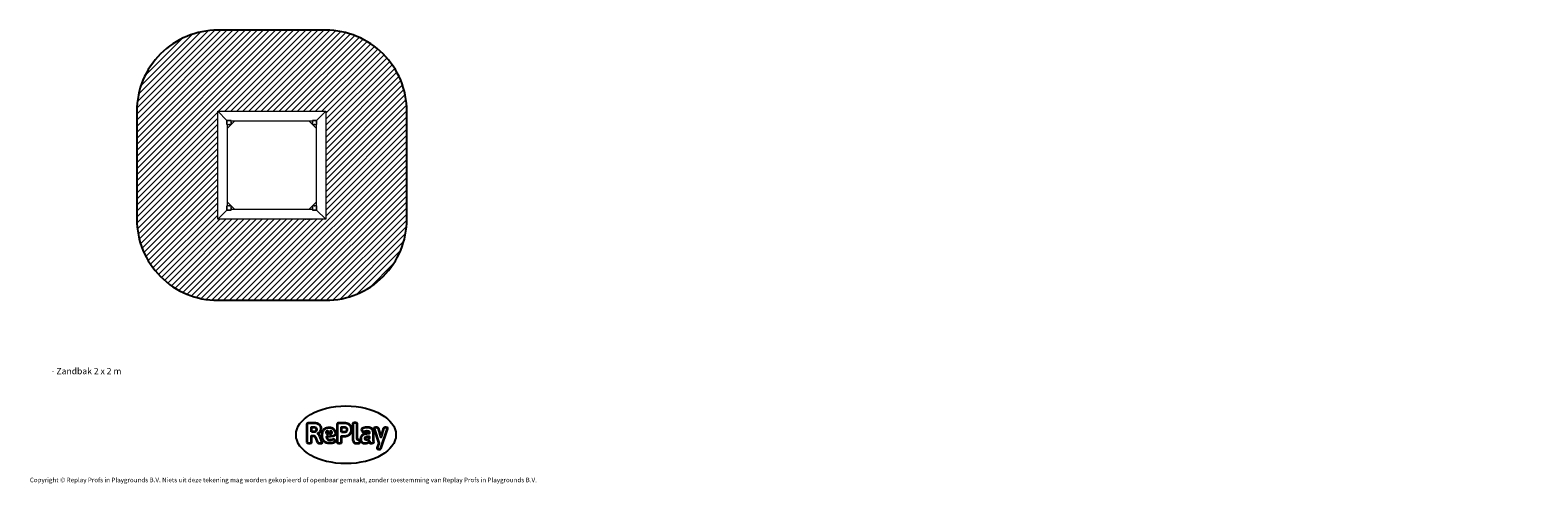
# Model space of a CAD drawing. Units: millimetres. Extents: x -4534 to 442137, y -3372 to 5026.
import ezdxf

# ---------------------------------------------------------------- set-up
doc = ezdxf.new("R2010")
doc.units = ezdxf.units.MM
doc.layers.add('Benaming', color=7, linetype='Continuous', lineweight=20, true_color=0x00a19a)
doc.layers.add('Overlapping', color=7, linetype='Continuous', lineweight=15, true_color=0x00a19a)
doc.layers.add('Logo-Copywrite', color=7, linetype='Continuous')
doc.layers.add('Opvangzone', color=7, linetype='Continuous', true_color=0x00a19a)
doc.layers.add('Toestel 2D', color=7, linetype='Continuous', lineweight=20)
doc.styles.get("Standard").update_dxf_attribs({"font": 'arial.ttf'})
doc.styles.add('VR Benaming txt 140', font='arial.ttf', dxfattribs={"height": 140})

# ---------------------------------------------------------------- blocks, each defined once
blk = doc.blocks.new('onderschrift')
at = {"layer": 'Logo-Copywrite'}
blk.add_ellipse((1314, -2464), major_axis=(925, 0), ratio=0.576701, dxfattribs=at)
at = {"layer": 'Logo-Copywrite', "lineweight": 35}
for points, knots in [([(624, -2619), (602, -2619), (591, -2613), (591, -2601), (591, -2601), (591, -2272), (591, -2272), (591, -2257), (599, -2250), (613, -2250), (613, -2250), (719, -2250), (719, -2250), (766, -2250), (800, -2259), (822, -2277), (843, -2295), (854, -2320), (854, -2352), (854, -2373), (848, -2391), (837, -2406), (825, -2421), (810, -2431), (791, -2439), (791, -2439), (791, -2441), (791, -2441), (798, -2443), (805, -2449), (812, -2459), (819, -2469), (825, -2479), (830, -2491), (830, -2491), (873, -2598), (873, -2598), (874, -2602), (875, -2606), (875, -2608), (875, -2615), (864, -2619), (843, -2619), (843, -2619), (820, -2619), (820, -2619), (812, -2619), (806, -2618), (800, -2616), (794, -2615), (791, -2612), (789, -2607), (789, -2607), (751, -2514), (751, -2514), (746, -2503), (740, -2495), (733, -2490), (726, -2484), (714, -2482), (696, -2482), (696, -2482), (675, -2482), (675, -2482), (675, -2482), (675, -2601), (675, -2601), (675, -2613), (664, -2619), (642, -2619), (642, -2619), (624, -2619), (624, -2619)], [0, 0, 0, 0, 1, 1, 1, 2, 2, 2, 3, 3, 3, 4, 4, 4, 5, 5, 5, 6, 6, 6, 7, 7, 7, 8, 8, 8, 9, 9, 9, 10, 10, 10, 11, 11, 11, 12, 12, 12, 13, 13, 13, 14, 14, 14, 15, 15, 15, 16, 16, 16, 17, 17, 17, 18, 18, 18, 19, 19, 19, 20, 20, 20, 21, 21, 21, 22, 22, 22, 23, 23, 23, 24, 24, 24, 24]), ([(675, -2409), (675, -2409), (727, -2409), (727, -2409), (734, -2409), (741, -2407), (748, -2403), (754, -2399), (759, -2393), (763, -2386), (767, -2379), (768, -2371), (768, -2363), (768, -2350), (764, -2340), (756, -2333), (748, -2325), (737, -2321), (723, -2321), (723, -2321), (675, -2321), (675, -2321), (675, -2321), (675, -2409), (675, -2409)], [0, 0, 0, 0, 1, 1, 1, 2, 2, 2, 3, 3, 3, 4, 4, 4, 5, 5, 5, 6, 6, 6, 7, 7, 7, 8, 8, 8, 8]), ([(1121, -2454), (1121, -2440), (1118, -2421), (1110, -2400), (1103, -2378), (1090, -2361), (1073, -2348), (1056, -2336), (1033, -2329), (1005, -2329), (979, -2329), (956, -2334), (936, -2344), (916, -2354), (901, -2369), (890, -2391), (878, -2413), (873, -2442), (873, -2477), (873, -2521), (884, -2556), (907, -2583), (929, -2609), (965, -2622), (1015, -2622), (1022, -2622), (1032, -2621), (1043, -2620), (1054, -2618), (1065, -2616), (1075, -2613), (1086, -2609), (1095, -2605), (1102, -2601), (1109, -2596), (1112, -2590), (1112, -2583), (1112, -2579), (1111, -2574), (1108, -2568), (1105, -2561), (1101, -2555), (1097, -2550), (1092, -2544), (1088, -2542), (1084, -2542), (1082, -2542), (1077, -2543), (1071, -2546), (1065, -2548), (1058, -2551), (1049, -2554), (1040, -2557), (1030, -2558), (1018, -2558), (1001, -2558), (986, -2554), (975, -2546), (964, -2538), (957, -2523), (956, -2502), (960, -2502), (962, -2502), (967, -2502), (1057, -2502), (1121, -2479), (1121, -2454)], [0, 0, 0, 0, 1, 1, 1, 2, 2, 2, 3, 3, 3, 4, 4, 4, 5, 5, 5, 6, 6, 6, 7, 7, 7, 8, 8, 8, 9, 9, 9, 10, 10, 10, 11, 11, 11, 12, 12, 12, 13, 13, 13, 14, 14, 14, 15, 15, 15, 16, 16, 16, 17, 17, 17, 18, 18, 18, 19, 19, 19, 20, 20, 20, 21, 21, 21, 22, 22, 22, 22]), ([(956, -2443), (948, -2432), (948, -2414), (956, -2403), (964, -2392), (978, -2392), (986, -2403), (994, -2414), (994, -2432), (986, -2443), (978, -2454), (964, -2454), (956, -2443)], [0, 0, 0, 0, 1, 1, 1, 2, 2, 2, 3, 3, 3, 4, 4, 4, 4]), ([(1014, -2403), (1023, -2392), (1036, -2392), (1044, -2403), (1052, -2414), (1052, -2432), (1044, -2443), (1036, -2454), (1023, -2454), (1014, -2443), (1006, -2432), (1006, -2414), (1014, -2403)], [0, 0, 0, 0, 1, 1, 1, 2, 2, 2, 3, 3, 3, 4, 4, 4, 4]), ([(1183, -2619), (1162, -2619), (1151, -2613), (1151, -2601), (1151, -2601), (1151, -2272), (1151, -2272), (1151, -2257), (1158, -2250), (1172, -2250), (1172, -2250), (1287, -2250), (1287, -2250), (1298, -2250), (1312, -2252), (1327, -2254), (1342, -2257), (1356, -2262), (1369, -2270), (1383, -2278), (1394, -2290), (1403, -2306), (1411, -2322), (1416, -2343), (1416, -2369), (1416, -2390), (1413, -2408), (1406, -2422), (1400, -2436), (1391, -2448), (1381, -2456), (1370, -2465), (1360, -2472), (1348, -2476), (1337, -2481), (1326, -2484), (1316, -2486), (1306, -2487), (1298, -2488), (1292, -2488), (1292, -2488), (1234, -2488), (1234, -2488), (1234, -2488), (1234, -2601), (1234, -2601), (1234, -2613), (1224, -2619), (1202, -2619), (1202, -2619), (1183, -2619), (1183, -2619)], [0, 0, 0, 0, 1, 1, 1, 2, 2, 2, 3, 3, 3, 4, 4, 4, 5, 5, 5, 6, 6, 6, 7, 7, 7, 8, 8, 8, 9, 9, 9, 10, 10, 10, 11, 11, 11, 12, 12, 12, 13, 13, 13, 14, 14, 14, 15, 15, 15, 16, 16, 16, 17, 17, 17, 17]), ([(1234, -2416), (1234, -2416), (1283, -2416), (1283, -2416), (1288, -2416), (1293, -2416), (1299, -2415), (1304, -2413), (1310, -2411), (1314, -2407), (1319, -2404), (1323, -2399), (1326, -2393), (1329, -2387), (1330, -2379), (1330, -2369), (1330, -2356), (1327, -2346), (1322, -2339), (1317, -2332), (1311, -2328), (1304, -2325), (1297, -2323), (1290, -2321), (1283, -2321), (1283, -2321), (1234, -2321), (1234, -2321), (1234, -2321), (1234, -2416), (1234, -2416)], [0, 0, 0, 0, 1, 1, 1, 2, 2, 2, 3, 3, 3, 4, 4, 4, 5, 5, 5, 6, 6, 6, 7, 7, 7, 8, 8, 8, 9, 9, 9, 10, 10, 10, 10]), ([(1520, -2622), (1508, -2622), (1496, -2620), (1486, -2617), (1476, -2613), (1468, -2608), (1461, -2601), (1455, -2594), (1450, -2584), (1446, -2573), (1443, -2562), (1441, -2549), (1441, -2534), (1441, -2534), (1441, -2262), (1441, -2262), (1441, -2251), (1452, -2245), (1474, -2245), (1474, -2245), (1489, -2245), (1489, -2245), (1511, -2245), (1521, -2251), (1521, -2262), (1521, -2262), (1521, -2535), (1521, -2535), (1521, -2543), (1523, -2549), (1526, -2553), (1529, -2557), (1534, -2558), (1541, -2558), (1544, -2558), (1546, -2558), (1549, -2557), (1552, -2557), (1554, -2556), (1556, -2556), (1559, -2556), (1562, -2559), (1565, -2565), (1567, -2571), (1569, -2577), (1571, -2584), (1572, -2590), (1572, -2594), (1572, -2595), (1572, -2604), (1569, -2610), (1563, -2614), (1557, -2617), (1549, -2620), (1541, -2621), (1533, -2622), (1526, -2622), (1520, -2622)], [0, 0, 0, 0, 1, 1, 1, 2, 2, 2, 3, 3, 3, 4, 4, 4, 5, 5, 5, 6, 6, 6, 7, 7, 7, 8, 8, 8, 9, 9, 9, 10, 10, 10, 11, 11, 11, 12, 12, 12, 13, 13, 13, 14, 14, 14, 15, 15, 15, 16, 16, 16, 17, 17, 17, 18, 18, 18, 19, 19, 19, 19]), ([(1668, -2622), (1638, -2622), (1617, -2614), (1605, -2599), (1593, -2584), (1587, -2565), (1587, -2543), (1587, -2531), (1589, -2520), (1592, -2508), (1596, -2496), (1603, -2485), (1613, -2475), (1624, -2465), (1639, -2457), (1660, -2451), (1681, -2445), (1709, -2442), (1743, -2442), (1743, -2442), (1743, -2424), (1743, -2424), (1743, -2413), (1740, -2405), (1733, -2400), (1726, -2395), (1716, -2393), (1701, -2393), (1688, -2393), (1676, -2394), (1667, -2397), (1657, -2400), (1649, -2403), (1643, -2406), (1637, -2409), (1633, -2410), (1631, -2410), (1628, -2410), (1623, -2407), (1619, -2402), (1614, -2396), (1611, -2390), (1607, -2383), (1604, -2376), (1603, -2370), (1603, -2367), (1603, -2361), (1607, -2355), (1616, -2349), (1625, -2343), (1637, -2338), (1653, -2335), (1669, -2331), (1687, -2329), (1707, -2329), (1735, -2329), (1758, -2333), (1775, -2341), (1792, -2349), (1804, -2359), (1812, -2373), (1820, -2386), (1823, -2402), (1823, -2420), (1823, -2420), (1823, -2522), (1823, -2522), (1823, -2541), (1824, -2555), (1825, -2565), (1826, -2575), (1827, -2583), (1828, -2587), (1829, -2592), (1830, -2597), (1830, -2601), (1830, -2604), (1827, -2607), (1823, -2609), (1818, -2611), (1812, -2613), (1805, -2614), (1798, -2616), (1791, -2617), (1784, -2617), (1777, -2618), (1772, -2618), (1769, -2618), (1763, -2618), (1759, -2616), (1756, -2612), (1754, -2608), (1752, -2603), (1751, -2597), (1750, -2591), (1748, -2585), (1747, -2581), (1746, -2583), (1743, -2587), (1736, -2594), (1730, -2601), (1721, -2607), (1710, -2613), (1698, -2619), (1684, -2622), (1668, -2622)], [0, 0, 0, 0, 1, 1, 1, 2, 2, 2, 3, 3, 3, 4, 4, 4, 5, 5, 5, 6, 6, 6, 7, 7, 7, 8, 8, 8, 9, 9, 9, 10, 10, 10, 11, 11, 11, 12, 12, 12, 13, 13, 13, 14, 14, 14, 15, 15, 15, 16, 16, 16, 17, 17, 17, 18, 18, 18, 19, 19, 19, 20, 20, 20, 21, 21, 21, 22, 22, 22, 23, 23, 23, 24, 24, 24, 25, 25, 25, 26, 26, 26, 27, 27, 27, 28, 28, 28, 29, 29, 29, 30, 30, 30, 31, 31, 31, 32, 32, 32, 33, 33, 33, 34, 34, 34, 35, 35, 35, 35]), ([(1694, -2558), (1705, -2558), (1714, -2555), (1723, -2549), (1732, -2542), (1739, -2534), (1743, -2524), (1743, -2524), (1743, -2494), (1743, -2494), (1730, -2494), (1719, -2495), (1709, -2497), (1700, -2499), (1692, -2501), (1686, -2505), (1679, -2508), (1675, -2512), (1672, -2517), (1669, -2522), (1667, -2528), (1667, -2535), (1667, -2541), (1669, -2547), (1674, -2552), (1678, -2556), (1685, -2558), (1694, -2558)], [0, 0, 0, 0, 1, 1, 1, 2, 2, 2, 3, 3, 3, 4, 4, 4, 5, 5, 5, 6, 6, 6, 7, 7, 7, 8, 8, 8, 9, 9, 9, 9]), ([(1921, -2730), (1899, -2730), (1889, -2726), (1889, -2718), (1889, -2717), (1889, -2715), (1889, -2714), (1889, -2712), (1890, -2710), (1891, -2708), (1891, -2708), (1925, -2617), (1925, -2617), (1925, -2617), (1835, -2354), (1835, -2354), (1835, -2352), (1835, -2351), (1834, -2349), (1833, -2347), (1833, -2346), (1833, -2344), (1833, -2336), (1844, -2332), (1866, -2332), (1866, -2332), (1884, -2332), (1884, -2332), (1892, -2332), (1898, -2333), (1904, -2335), (1909, -2337), (1913, -2340), (1914, -2344), (1914, -2344), (1946, -2444), (1946, -2444), (1948, -2451), (1950, -2460), (1953, -2473), (1956, -2486), (1959, -2499), (1961, -2510), (1961, -2510), (1964, -2510), (1964, -2510), (1966, -2499), (1969, -2486), (1972, -2473), (1975, -2460), (1977, -2450), (1979, -2444), (1979, -2444), (2011, -2344), (2011, -2344), (2012, -2340), (2016, -2337), (2021, -2335), (2027, -2333), (2033, -2332), (2041, -2332), (2041, -2332), (2054, -2332), (2054, -2332), (2076, -2332), (2087, -2336), (2087, -2344), (2087, -2347), (2086, -2350), (2085, -2354), (2085, -2354), (1961, -2718), (1961, -2718), (1959, -2722), (1956, -2725), (1951, -2727), (1945, -2729), (1938, -2730), (1930, -2730), (1930, -2730), (1921, -2730), (1921, -2730)], [0, 0, 0, 0, 1, 1, 1, 2, 2, 2, 3, 3, 3, 4, 4, 4, 5, 5, 5, 6, 6, 6, 7, 7, 7, 8, 8, 8, 9, 9, 9, 10, 10, 10, 11, 11, 11, 12, 12, 12, 13, 13, 13, 14, 14, 14, 15, 15, 15, 16, 16, 16, 17, 17, 17, 18, 18, 18, 19, 19, 19, 20, 20, 20, 21, 21, 21, 22, 22, 22, 23, 23, 23, 24, 24, 24, 25, 25, 25, 26, 26, 26, 27, 27, 27, 27])]:
    blk.add_open_spline(points, degree=3, knots=knots, dxfattribs=at)
at = {"layer": 'Logo-Copywrite', "insert": (-4540, -3258), "char_height": 85, "attachment_point": 1}
blk.add_mtext_dynamic_manual_height_columns('{\\fAsap|b0|i0|c0|p2;Copyright © Replay Profs in Playgrounds B.V. Niets uit deze tekening mag worden gekopieerd of openbaar gemaakt, zonder toestemming van Replay Profs in Playgrounds B.V.}', width=10615.55, gutter_width=10, heights=[0], dxfattribs=at)
blk = doc.blocks.new('WP-C20-2')
at = {"layer": 'Overlapping'}
h = blk.add_hatch(dxfattribs=at)
h.set_pattern_fill('ANSI31', color=256, scale=635, style=0)
h.set_pattern_definition([(45, (-5347.18, -1899.42), (-56.1266, 56.1266), [])])
h.paths.add_polyline_path([(941, 1526), (941, 3526), (-1059, 3526), (-1059, 1526)], flags=0)
edge = h.paths.add_edge_path()
edge.add_line((-2559, 3526), (-2559, 1526))
edge.add_arc((-1059, 1526), 1500, 180, 270)
edge.add_line((-1059, 26), (941, 26))
edge.add_arc((941, 1526), 1500, 270, 360)
edge.add_line((2441, 1526), (2441, 3526))
edge.add_arc((941, 3526), 1500, 0, 90)
edge.add_line((941, 5026), (-1059, 5026))
edge.add_arc((-1059, 3526), 1500, 90, 180)
at = {"layer": 'Opvangzone'}
blk.add_lwpolyline([(-1059, 26), (941, 26, 0.414214), (2441, 1526), (2441, 3526, 0.414214), (941, 5026), (-1059, 5026, 0.414214), (-2559, 3526), (-2559, 1526, 0.414214)], format="xyb", close=True, dxfattribs=at)
at = {"layer": 'Toestel 2D'}
for p, q in [((-889, 3356), (-1059, 3526)), ((-1059, 3526), (941, 3526)), ((-1059, 3526), (-889, 3356)), ((-1059, 1526), (-1059, 3526)), ((-1059, 3526), (941, 3526)), ((-1059, 1526), (-1059, 3526)), ((-889, 3356), (-813, 3356)), ((-889, 3356), (-889, 3280)), ((-813, 3356), (-889, 3356)), ((-889, 3280), (-889, 3356)), ((-813, 3280), (-813, 3356)), ((771, 3356), (695, 3356)), ((695, 3356), (695, 3280)), ((695, 3356), (771, 3356)), ((771, 3356), (941, 3526)), ((941, 3526), (771, 3356)), ((771, 3356), (771, 3280)), ((771, 3280), (771, 3356)), ((941, 3526), (941, 1526)), ((941, 3526), (941, 1526)), ((-889, 3280), (-813, 3280)), ((-744, 3346), (-879, 3211)), ((-879, 1772), (-879, 3280)), ((-845, 3279), (-856, 3279)), ((-851, 3278), (-851, 3278)), ((-813, 3346), (695, 3346)), ((-812, 3323), (-812, 3312)), ((761, 3211), (626, 3346)), ((694, 3312), (694, 3323)), ((694, 3318), (694, 3318)), ((695, 3280), (771, 3280)), ((739, 3279), (728, 3279)), ((761, 3280), (761, 1772)), ((-889, 1696), (-1059, 1526)), ((-1059, 1526), (-889, 1696)), ((-889, 1696), (-889, 1772)), ((-813, 1772), (-889, 1772)), ((-889, 1772), (-889, 1696)), ((-889, 1696), (-813, 1696)), ((-813, 1696), (-889, 1696)), ((-879, 1841), (-744, 1706)), ((-856, 1773), (-845, 1773)), ((-813, 1696), (-813, 1772)), ((695, 1706), (-813, 1706)), ((-812, 1739), (-812, 1728)), ((-811, 1734), (-811, 1734)), ((626, 1706), (761, 1841)), ((694, 1728), (694, 1739)), ((695, 1772), (695, 1696)), ((771, 1772), (695, 1772)), ((771, 1696), (695, 1696)), ((695, 1696), (771, 1696)), ((728, 1773), (739, 1773)), ((771, 1772), (771, 1696)), ((771, 1696), (771, 1772)), ((941, 1526), (771, 1696)), ((771, 1696), (941, 1526)), ((561, 1526), (-1059, 1526)), ((941, 1526), (-1059, 1526)), ((631, 1526), (621, 1526)), ((941, 1526), (691, 1526))]:
    blk.add_line(p, q, dxfattribs=at)
for centre, radius, start, end in [((-856, 3279), 0.5, 90, 270), ((-856, 3278), 1, 68.2132, 90), ((-851, 3291), 13, 248.2132, 260.8917), ((-853, 3278), 0.05, 260.8917, 359.3142), ((-851, 3291), 13, 279.1083, 291.7868), ((-849, 3278), 0.05, 180.6858, 279.1083), ((-845, 3278), 1, 90, 111.7868), ((-845, 3279), 0.5, 270, 90), ((-812, 3323), 0.5, 0, 180), ((-812, 3312), 0.5, 180, 0), ((-824, 3318), 13, 10.0592, 21.7868), ((-811, 3323), 1, 180, 201.7868), ((-824, 3318), 13, 338.2132, 349.9408), ((-811, 3313), 1, 158.2132, 180), ((695, 3323), 0.5, 0, 180), ((706, 3318), 13, 158.2132, 170.8917), ((693, 3323), 1, 338.2132, 0), ((694, 3320), 0.05, 170.8917, 269.3142), ((694, 3316), 0.05, 90.6858, 189.1083), ((706, 3318), 13, 189.1083, 201.7868), ((693, 3313), 1, 0, 21.7868), ((695, 3312), 0.5, 180, 0), ((728, 3279), 0.5, 90, 270), ((728, 3278), 1, 68.2132, 90), ((733, 3291), 13, 248.2132, 259.9408), ((733, 3291), 13, 280.0592, 291.7868), ((739, 3278), 1, 90, 111.7868), ((739, 3279), 0.5, 270, 90), ((-856, 1772), 0.5, 90, 270), ((-856, 1774), 1, 270, 291.7868), ((-851, 1761), 13, 100.0592, 111.7868), ((-851, 1761), 13, 68.2132, 79.9408), ((-845, 1774), 1, 248.2132, 270), ((-845, 1772), 0.5, 270, 90), ((-812, 1739), 0.5, 0, 180), ((-812, 1728), 0.5, 180, 0), ((-824, 1734), 13, 9.1083, 21.7868), ((-811, 1739), 1, 180, 201.7868), ((-824, 1734), 13, 338.2132, 350.8917), ((-811, 1729), 1, 158.2132, 180), ((-811, 1736), 0.05, 270.6858, 9.1083), ((-811, 1732), 0.05, 350.8917, 89.3142), ((695, 1739), 0.5, 0, 180), ((706, 1734), 13, 158.2132, 169.9408), ((693, 1739), 1, 338.2132, 0), ((706, 1734), 13, 190.0592, 201.7868), ((693, 1729), 1, 0, 21.7868), ((695, 1728), 0.5, 180, 0), ((728, 1772), 0.5, 90, 270), ((728, 1774), 1, 270, 291.7868), ((733, 1761), 13, 99.6931, 111.7868), ((733, 1761), 13, 68.2132, 80.3069), ((739, 1774), 1, 248.2132, 270), ((739, 1772), 0.5, 270, 90)]:
    blk.add_arc(centre, radius, start, end, dxfattribs=at)
for points, knots in [([(-853, 3278), (-853, 3278), (-853, 3278), (-853, 3278), (-853, 3278), (-853, 3278)], [-0.0004965421, -0.0004965421, -0.0004965421, -0.0004965421, 0, 0, 0.0001161893, 0.0001161893, 0.0001161893, 0.0001161893]), ([(-853, 3278), (-852, 3278), (-852, 3278), (-852, 3278), (-852, 3278), (-852, 3278), (-852, 3278), (-851, 3278), (-851, 3278), (-851, 3278), (-851, 3278), (-851, 3278)], [6.1907316, 6.1907316, 6.1907316, 6.1907316, 6.2276651, 6.2276651, 6.2645985, 6.2645985, 6.301532, 6.301532, 6.3384654, 6.3384654, 6.3753989, 6.3753989, 6.3753989, 6.3753989]), ([(-851, 3278), (-850, 3278), (-850, 3278), (-850, 3278), (-850, 3278), (-850, 3278), (-849, 3278), (-849, 3278), (-849, 3278), (-849, 3278), (-849, 3278), (-849, 3278)], [6.1909718, 6.1909718, 6.1909718, 6.1909718, 6.2279052, 6.2279052, 6.2648386, 6.2648386, 6.3017721, 6.3017721, 6.3387055, 6.3387055, 6.375639, 6.375639, 6.375639, 6.375639]), ([(-849, 3278), (-849, 3278), (-849, 3278), (-849, 3278), (-849, 3278), (-849, 3278)], [-0.0004965421, -0.0004965421, -0.0004965421, -0.0004965421, 0, 0, 0.0001161893, 0.0001161893, 0.0001161893, 0.0001161893]), ([(-811, 3320), (-811, 3320), (-811, 3320), (-811, 3319), (-811, 3319), (-811, 3319), (-811, 3319), (-811, 3319)], [6.26935211, 6.26935211, 6.26935211, 6.26935211, 6.30135782, 6.30135782, 6.3382926, 6.3382926, 6.35732398, 6.35732398, 6.35732398, 6.35732398]), ([(-811, 3319), (-811, 3319), (-811, 3319), (-811, 3320), (-811, 3320), (-811, 3320), (-811, 3320), (-811, 3320), (-811, 3320), (-811, 3320), (-811, 3320), (-811, 3320)], [1.4794946, 1.4794946, 1.4794946, 1.4794946, 1.5122394, 1.5122394, 1.545586, 1.545586, 1.5789326, 1.5789326, 1.6122792, 1.6122792, 1.6456258, 1.6456258, 1.6456258, 1.6456258]), ([(-811, 3319), (-811, 3319), (-811, 3319), (-811, 3319), (-811, 3319), (-811, 3319)], [-0.0007580326, -0.0007580326, -0.0007580326, -0.0007580326, 0, 0, 0.0001161893, 0.0001161893, 0.0001161893, 0.0001161893]), ([(-811, 3317), (-811, 3317), (-811, 3317), (-811, 3318), (-811, 3318), (-811, 3318), (-811, 3318), (-811, 3319), (-811, 3319), (-811, 3319), (-811, 3319), (-811, 3319)], [6.1908706, 6.1908706, 6.1908706, 6.1908706, 6.2278037, 6.2278037, 6.2647369, 6.2647369, 6.3016701, 6.3016701, 6.3386033, 6.3386033, 6.3755365, 6.3755365, 6.3755365, 6.3755365]), ([(-811, 3318), (-811, 3318), (-811, 3318), (-811, 3317), (-811, 3317), (-811, 3317), (-811, 3317), (-811, 3317)], [6.26921349, 6.26921349, 6.26921349, 6.26921349, 6.30167012, 6.30167012, 6.3386033, 6.3386033, 6.35761328, 6.35761328, 6.35761328, 6.35761328]), ([(-811, 3317), (-811, 3317), (-811, 3317), (-811, 3317), (-811, 3317), (-811, 3317)], [-0.0008513036, -0.0008513036, -0.0008513036, -0.0008513036, 0, 0, 0.0001161893, 0.0001161893, 0.0001161893, 0.0001161893]), ([(-811, 3316), (-811, 3316), (-811, 3316), (-811, 3316), (-811, 3316), (-811, 3316), (-811, 3316), (-811, 3317), (-811, 3317), (-811, 3317), (-811, 3317), (-811, 3317)], [6.1905535, 6.1905535, 6.1905535, 6.1905535, 6.2274882, 6.2274882, 6.264423, 6.264423, 6.3013578, 6.3013578, 6.3382926, 6.3382926, 6.3750265, 6.3750265, 6.3750265, 6.3750265]), ([(-811, 3316), (-811, 3316), (-811, 3316), (-811, 3316), (-811, 3316), (-811, 3316)], [-0.0000440004, -0.0000440004, -0.0000440004, -0.0000440004, 0, 0, 0.0001161893, 0.0001161893, 0.0001161893, 0.0001161893]), ([(-811, 3316), (-811, 3316), (-811, 3316), (-811, 3316), (-811, 3316), (-811, 3316), (-811, 3316), (-811, 3316)], [4.69862362, 4.69862362, 4.69862362, 4.69862362, 4.72052525, 4.72052525, 4.75387187, 4.75387187, 4.78721849, 4.78721849, 4.78721849, 4.78721849]), ([(694, 3320), (694, 3320), (694, 3320), (694, 3320), (694, 3320), (694, 3320)], [-0.0004965421, -0.0004965421, -0.0004965421, -0.0004965421, 0, 0, 0.0001161893, 0.0001161893, 0.0001161893, 0.0001161893]), ([(694, 3320), (694, 3320), (694, 3320), (694, 3319), (694, 3319), (694, 3319), (694, 3319), (694, 3319), (694, 3319), (694, 3318), (694, 3318), (694, 3318)], [6.1907316, 6.1907316, 6.1907316, 6.1907316, 6.2276651, 6.2276651, 6.2645985, 6.2645985, 6.301532, 6.301532, 6.3384654, 6.3384654, 6.3753989, 6.3753989, 6.3753989, 6.3753989]), ([(694, 3318), (694, 3318), (694, 3318), (694, 3317), (694, 3317), (694, 3317), (694, 3317), (694, 3317), (694, 3316), (694, 3316), (694, 3316), (694, 3316)], [6.1909718, 6.1909718, 6.1909718, 6.1909718, 6.2279052, 6.2279052, 6.2648386, 6.2648386, 6.3017721, 6.3017721, 6.3387055, 6.3387055, 6.375639, 6.375639, 6.375639, 6.375639]), ([(694, 3316), (694, 3316), (694, 3316), (694, 3316), (694, 3316), (694, 3316)], [-0.0004965421, -0.0004965421, -0.0004965421, -0.0004965421, 0, 0, 0.0001161893, 0.0001161893, 0.0001161893, 0.0001161893]), ([(731, 3278), (731, 3278), (731, 3278), (731, 3278), (731, 3278), (731, 3278)], [-0.0000440004, -0.0000440004, -0.0000440004, -0.0000440004, 0, 0, 0.0001161893, 0.0001161893, 0.0001161893, 0.0001161893]), ([(731, 3278), (731, 3278), (731, 3278), (731, 3278), (732, 3278), (732, 3278), (732, 3278), (732, 3278), (732, 3278), (732, 3278), (732, 3278), (732, 3278)], [6.1905535, 6.1905535, 6.1905535, 6.1905535, 6.2274882, 6.2274882, 6.264423, 6.264423, 6.3013578, 6.3013578, 6.3382926, 6.3382926, 6.3750265, 6.3750265, 6.3750265, 6.3750265]), ([(732, 3278), (732, 3278), (732, 3278), (731, 3278), (731, 3278), (731, 3278), (731, 3278), (731, 3278)], [4.69862362, 4.69862362, 4.69862362, 4.69862362, 4.72052525, 4.72052525, 4.75387187, 4.75387187, 4.78721849, 4.78721849, 4.78721849, 4.78721849]), ([(732, 3278), (732, 3278), (732, 3278), (732, 3278), (732, 3278), (732, 3278)], [-0.0008513036, -0.0008513036, -0.0008513036, -0.0008513036, 0, 0, 0.0001161893, 0.0001161893, 0.0001161893, 0.0001161893]), ([(732, 3278), (733, 3278), (733, 3278), (733, 3278), (733, 3278), (734, 3278), (734, 3278), (734, 3278), (734, 3278), (734, 3278), (735, 3278), (735, 3278)], [6.1908706, 6.1908706, 6.1908706, 6.1908706, 6.2278037, 6.2278037, 6.2647369, 6.2647369, 6.3016701, 6.3016701, 6.3386033, 6.3386033, 6.3755365, 6.3755365, 6.3755365, 6.3755365]), ([(733, 3278), (733, 3278), (733, 3278), (733, 3278), (733, 3278), (732, 3278), (732, 3278), (732, 3278)], [6.26921349, 6.26921349, 6.26921349, 6.26921349, 6.30167012, 6.30167012, 6.3386033, 6.3386033, 6.35761328, 6.35761328, 6.35761328, 6.35761328]), ([(735, 3278), (735, 3278), (735, 3278), (735, 3278), (735, 3278), (735, 3278)], [-0.0007580326, -0.0007580326, -0.0007580326, -0.0007580326, 0, 0, 0.0001161893, 0.0001161893, 0.0001161893, 0.0001161893]), ([(735, 3278), (735, 3278), (735, 3278), (735, 3278), (735, 3278), (735, 3278), (735, 3278), (735, 3278)], [6.26935211, 6.26935211, 6.26935211, 6.26935211, 6.30135782, 6.30135782, 6.3382926, 6.3382926, 6.35732398, 6.35732398, 6.35732398, 6.35732398]), ([(735, 3278), (735, 3278), (735, 3278), (735, 3278), (735, 3278), (735, 3278), (735, 3278), (735, 3278), (735, 3278), (736, 3278), (736, 3278), (736, 3278)], [1.4794946, 1.4794946, 1.4794946, 1.4794946, 1.5122394, 1.5122394, 1.545586, 1.545586, 1.5789326, 1.5789326, 1.6122792, 1.6122792, 1.6456258, 1.6456258, 1.6456258, 1.6456258]), ([(-852, 1774), (-852, 1774), (-852, 1774), (-852, 1774), (-852, 1774), (-852, 1774), (-852, 1774), (-853, 1774), (-853, 1774), (-853, 1774), (-853, 1774), (-853, 1774)], [1.4794946, 1.4794946, 1.4794946, 1.4794946, 1.5122394, 1.5122394, 1.545586, 1.545586, 1.5789326, 1.5789326, 1.6122792, 1.6122792, 1.6456258, 1.6456258, 1.6456258, 1.6456258]), ([(-852, 1774), (-852, 1774), (-852, 1774), (-852, 1774), (-852, 1774), (-852, 1774)], [-0.0007580326, -0.0007580326, -0.0007580326, -0.0007580326, 0, 0, 0.0001161893, 0.0001161893, 0.0001161893, 0.0001161893]), ([(-852, 1774), (-852, 1774), (-852, 1774), (-852, 1774), (-852, 1774), (-852, 1774), (-852, 1774), (-852, 1774)], [6.26935211, 6.26935211, 6.26935211, 6.26935211, 6.30135782, 6.30135782, 6.3382926, 6.3382926, 6.35732398, 6.35732398, 6.35732398, 6.35732398]), ([(-850, 1774), (-850, 1774), (-850, 1774), (-850, 1774), (-850, 1774), (-851, 1774), (-851, 1774), (-851, 1774), (-851, 1774), (-852, 1774), (-852, 1774), (-852, 1774)], [6.1908706, 6.1908706, 6.1908706, 6.1908706, 6.2278037, 6.2278037, 6.2647369, 6.2647369, 6.3016701, 6.3016701, 6.3386033, 6.3386033, 6.3755365, 6.3755365, 6.3755365, 6.3755365]), ([(-851, 1774), (-850, 1774), (-850, 1774), (-850, 1774), (-850, 1774), (-850, 1774), (-850, 1774), (-849, 1774)], [6.26921349, 6.26921349, 6.26921349, 6.26921349, 6.30167012, 6.30167012, 6.3386033, 6.3386033, 6.35761328, 6.35761328, 6.35761328, 6.35761328]), ([(-850, 1774), (-850, 1774), (-850, 1774), (-850, 1774), (-850, 1774), (-850, 1774)], [-0.0008513036, -0.0008513036, -0.0008513036, -0.0008513036, 0, 0, 0.0001161893, 0.0001161893, 0.0001161893, 0.0001161893]), ([(-848, 1774), (-848, 1774), (-848, 1774), (-849, 1774), (-849, 1774), (-849, 1774), (-849, 1774), (-849, 1774), (-849, 1774), (-849, 1774), (-849, 1774), (-850, 1774)], [6.1905535, 6.1905535, 6.1905535, 6.1905535, 6.2274882, 6.2274882, 6.264423, 6.264423, 6.3013578, 6.3013578, 6.3382926, 6.3382926, 6.3750265, 6.3750265, 6.3750265, 6.3750265]), ([(-849, 1774), (-849, 1774), (-849, 1774), (-849, 1774), (-849, 1774), (-848, 1774), (-848, 1774), (-848, 1774)], [4.69862362, 4.69862362, 4.69862362, 4.69862362, 4.72052525, 4.72052525, 4.75387187, 4.75387187, 4.78721849, 4.78721849, 4.78721849, 4.78721849]), ([(-848, 1774), (-848, 1774), (-848, 1774), (-848, 1774), (-848, 1774), (-848, 1774)], [-0.0000440004, -0.0000440004, -0.0000440004, -0.0000440004, 0, 0, 0.0001161893, 0.0001161893, 0.0001161893, 0.0001161893]), ([(-811, 1736), (-811, 1736), (-811, 1736), (-811, 1736), (-811, 1736), (-811, 1736)], [-0.0004965421, -0.0004965421, -0.0004965421, -0.0004965421, 0, 0, 0.0001161893, 0.0001161893, 0.0001161893, 0.0001161893]), ([(-811, 1734), (-811, 1734), (-811, 1734), (-811, 1735), (-811, 1735), (-811, 1735), (-811, 1735), (-811, 1735), (-811, 1735), (-811, 1736), (-811, 1736), (-811, 1736)], [6.1909718, 6.1909718, 6.1909718, 6.1909718, 6.2279052, 6.2279052, 6.2648386, 6.2648386, 6.3017721, 6.3017721, 6.3387055, 6.3387055, 6.375639, 6.375639, 6.375639, 6.375639]), ([(-811, 1732), (-811, 1732), (-811, 1732), (-811, 1732), (-811, 1733), (-811, 1733), (-811, 1733), (-811, 1733), (-811, 1733), (-811, 1734), (-811, 1734), (-811, 1734)], [6.1907316, 6.1907316, 6.1907316, 6.1907316, 6.2276651, 6.2276651, 6.2645985, 6.2645985, 6.301532, 6.301532, 6.3384654, 6.3384654, 6.3753989, 6.3753989, 6.3753989, 6.3753989]), ([(-811, 1732), (-811, 1732), (-811, 1732), (-811, 1732), (-811, 1732), (-811, 1732)], [-0.0004965421, -0.0004965421, -0.0004965421, -0.0004965421, 0, 0, 0.0001161893, 0.0001161893, 0.0001161893, 0.0001161893]), ([(694, 1736), (694, 1736), (694, 1736), (694, 1736), (694, 1736), (694, 1736)], [-0.0000440004, -0.0000440004, -0.0000440004, -0.0000440004, 0, 0, 0.0001161893, 0.0001161893, 0.0001161893, 0.0001161893]), ([(694, 1736), (694, 1736), (694, 1736), (694, 1736), (694, 1736), (694, 1736), (694, 1736), (694, 1735), (694, 1735), (694, 1735), (694, 1735), (694, 1735)], [6.1905535, 6.1905535, 6.1905535, 6.1905535, 6.2274882, 6.2274882, 6.264423, 6.264423, 6.3013578, 6.3013578, 6.3382926, 6.3382926, 6.3750265, 6.3750265, 6.3750265, 6.3750265]), ([(694, 1736), (694, 1736), (694, 1736), (694, 1736), (694, 1736), (694, 1736), (694, 1736), (694, 1736)], [4.69862362, 4.69862362, 4.69862362, 4.69862362, 4.72052525, 4.72052525, 4.75387187, 4.75387187, 4.78721849, 4.78721849, 4.78721849, 4.78721849]), ([(694, 1735), (694, 1735), (694, 1735), (694, 1735), (694, 1735), (694, 1735)], [-0.0008513036, -0.0008513036, -0.0008513036, -0.0008513036, 0, 0, 0.0001161893, 0.0001161893, 0.0001161893, 0.0001161893]), ([(694, 1735), (694, 1735), (694, 1735), (694, 1734), (694, 1734), (694, 1734), (694, 1734), (694, 1733), (694, 1733), (694, 1733), (694, 1733), (694, 1733)], [6.1908706, 6.1908706, 6.1908706, 6.1908706, 6.2278037, 6.2278037, 6.2647369, 6.2647369, 6.3016701, 6.3016701, 6.3386033, 6.3386033, 6.3755365, 6.3755365, 6.3755365, 6.3755365]), ([(694, 1734), (694, 1734), (694, 1734), (694, 1735), (694, 1735), (694, 1735), (694, 1735), (694, 1735)], [6.26921349, 6.26921349, 6.26921349, 6.26921349, 6.30167012, 6.30167012, 6.3386033, 6.3386033, 6.35761328, 6.35761328, 6.35761328, 6.35761328]), ([(694, 1733), (694, 1733), (694, 1733), (694, 1733), (694, 1733), (694, 1733)], [-0.0007580326, -0.0007580326, -0.0007580326, -0.0007580326, 0, 0, 0.0001161893, 0.0001161893, 0.0001161893, 0.0001161893]), ([(694, 1732), (694, 1732), (694, 1732), (694, 1733), (694, 1733), (694, 1733), (694, 1733), (694, 1733)], [6.26935211, 6.26935211, 6.26935211, 6.26935211, 6.30135782, 6.30135782, 6.3382926, 6.3382926, 6.35732398, 6.35732398, 6.35732398, 6.35732398]), ([(694, 1733), (694, 1733), (694, 1733), (694, 1732), (694, 1732), (694, 1732), (694, 1732), (694, 1732), (694, 1732), (694, 1732), (694, 1732), (694, 1732)], [1.4794946, 1.4794946, 1.4794946, 1.4794946, 1.5122394, 1.5122394, 1.545586, 1.545586, 1.5789326, 1.5789326, 1.6122792, 1.6122792, 1.6456258, 1.6456258, 1.6456258, 1.6456258]), ([(731, 1774), (731, 1774), (731, 1774), (731, 1774), (731, 1774), (731, 1774)], [-0.0001711615, -0.0001711615, -0.0001711615, -0.0001711615, 0, 0, 0.0001161893, 0.0001161893, 0.0001161893, 0.0001161893]), ([(733, 1774), (733, 1774), (732, 1774), (732, 1774), (732, 1774), (732, 1774), (732, 1774), (732, 1774), (731, 1774), (731, 1774), (731, 1774), (731, 1774)], [6.1912048, 6.1912048, 6.1912048, 6.1912048, 6.2280298, 6.2280298, 6.2649641, 6.2649641, 6.3018984, 6.3018984, 6.3388327, 6.3388327, 6.375767, 6.375767, 6.375767, 6.375767]), ([(731, 1774), (731, 1774), (731, 1774), (731, 1774), (731, 1774), (732, 1774), (732, 1774), (732, 1774)], [1.51267935, 1.51267935, 1.51267935, 1.51267935, 1.54266074, 1.54266074, 1.57264213, 1.57264213, 1.59860108, 1.59860108, 1.59860108, 1.59860108]), ([(732, 1774), (732, 1774), (732, 1774), (733, 1774), (733, 1774), (733, 1774), (733, 1774), (733, 1774), (733, 1774), (733, 1774)], [6.22536344, 6.22536344, 6.22536344, 6.22536344, 6.22774847, 6.22774847, 6.26468168, 6.26468168, 6.30161488, 6.30161488, 6.31158836, 6.31158836, 6.31158836, 6.31158836]), ([(733, 1774), (733, 1774), (733, 1774), (733, 1774), (733, 1774), (733, 1774)], [-0.000899414, -0.000899414, -0.000899414, -0.000899414, 0, 0, 0.000116189, 0.000116189, 0.000116189, 0.000116189]), ([(735, 1774), (735, 1774), (735, 1774), (734, 1774), (734, 1774), (734, 1774), (734, 1774), (733, 1774), (733, 1774), (733, 1774), (733, 1774), (733, 1774)], [6.1908153, 6.1908153, 6.1908153, 6.1908153, 6.2277485, 6.2277485, 6.2646817, 6.2646817, 6.3016149, 6.3016149, 6.3385481, 6.3385481, 6.3754813, 6.3754813, 6.3754813, 6.3754813]), ([(735, 1774), (735, 1774), (735, 1774), (735, 1774), (735, 1774), (735, 1774)], [-0.0007098209, -0.0007098209, -0.0007098209, -0.0007098209, 0, 0, 0.0001161893, 0.0001161893, 0.0001161893, 0.0001161893]), ([(735, 1774), (735, 1774), (735, 1774), (735, 1774), (735, 1774), (735, 1774), (735, 1774), (735, 1774), (735, 1774), (735, 1774)], [6.22551732, 6.22551732, 6.22551732, 6.22551732, 6.22802983, 6.22802983, 6.26496413, 6.26496413, 6.30189843, 6.30189843, 6.31132046, 6.31132046, 6.31132046, 6.31132046]), ([(736, 1774), (736, 1774), (736, 1774), (735, 1774), (735, 1774), (735, 1774), (735, 1774), (735, 1774), (735, 1774), (735, 1774), (735, 1774), (735, 1774)], [4.654272, 4.654272, 4.654272, 4.654272, 4.6842534, 4.6842534, 4.7142348, 4.7142348, 4.7442162, 4.7442162, 4.7741976, 4.7741976, 4.8031036, 4.8031036, 4.8031036, 4.8031036]), ([(561, 1526), (561, 1526), (562, 1526), (562, 1526), (563, 1526), (564, 1527), (565, 1527), (568, 1528), (569, 1528), (572, 1529), (573, 1529), (576, 1530), (578, 1530), (582, 1531), (584, 1531), (588, 1531), (590, 1531), (591, 1531), (593, 1531), (595, 1531), (599, 1531), (601, 1531), (605, 1530), (607, 1530), (610, 1529), (611, 1529), (614, 1528), (615, 1528), (617, 1527), (618, 1527), (620, 1526), (620, 1526), (621, 1526), (621, 1526), (621, 1526)], [13.674603, 13.674603, 13.674603, 13.674603, 14.244246, 14.244246, 14.813889, 14.813889, 15.383531, 15.383531, 15.953174, 15.953174, 16.523082, 16.523082, 17.092989, 17.092989, 17.662896, 17.662896, 18.232804, 18.232804, 18.232804, 18.802711, 18.802711, 19.372618, 19.372618, 19.942525, 19.942525, 20.512433, 20.512433, 21.082076, 21.082076, 21.651719, 21.651719, 22.221361, 22.221361, 22.791004, 22.791004, 22.791004, 22.791004]), ([(631, 1526), (631, 1526), (632, 1526), (632, 1526), (633, 1526), (634, 1527), (635, 1527), (638, 1528), (639, 1528), (642, 1529), (643, 1529), (646, 1530), (648, 1530), (652, 1531), (654, 1531), (658, 1531), (660, 1531), (661, 1531), (663, 1531), (665, 1531), (669, 1531), (671, 1531), (675, 1530), (677, 1530), (680, 1529), (681, 1529), (684, 1528), (685, 1528), (687, 1527), (688, 1527), (690, 1526), (690, 1526), (691, 1526), (691, 1526), (691, 1526)], [13.674603, 13.674603, 13.674603, 13.674603, 14.244246, 14.244246, 14.813889, 14.813889, 15.383531, 15.383531, 15.953174, 15.953174, 16.523082, 16.523082, 17.092989, 17.092989, 17.662896, 17.662896, 18.232804, 18.232804, 18.232804, 18.802711, 18.802711, 19.372618, 19.372618, 19.942525, 19.942525, 20.512433, 20.512433, 21.082076, 21.082076, 21.651719, 21.651719, 22.221361, 22.221361, 22.791004, 22.791004, 22.791004, 22.791004])]:
    blk.add_open_spline(points, degree=3, knots=knots, dxfattribs=at)

msp = doc.modelspace()

# ---------------------------------------------------------------- block references
for name in ['WP-C20-2', 'onderschrift']:
    msp.add_blockref(name, (0, 0))

# ---------------------------------------------------------------- texts
at = {"layer": 'Benaming', "insert": (-4138, -1032), "char_height": 140, "attachment_point": 1, "style": 'VR Benaming txt 140'}
msp.add_mtext_dynamic_manual_height_columns('\\pi3182.60896;{\\fOpen Sans|b0|i0|c0|p34;\\H0.83333x;WP-C20-2 - Zandbak 2 x 2 m}', width=8472.76, gutter_width=12.5, heights=[0], dxfattribs=at)

doc.saveas('drawing.dxf')
